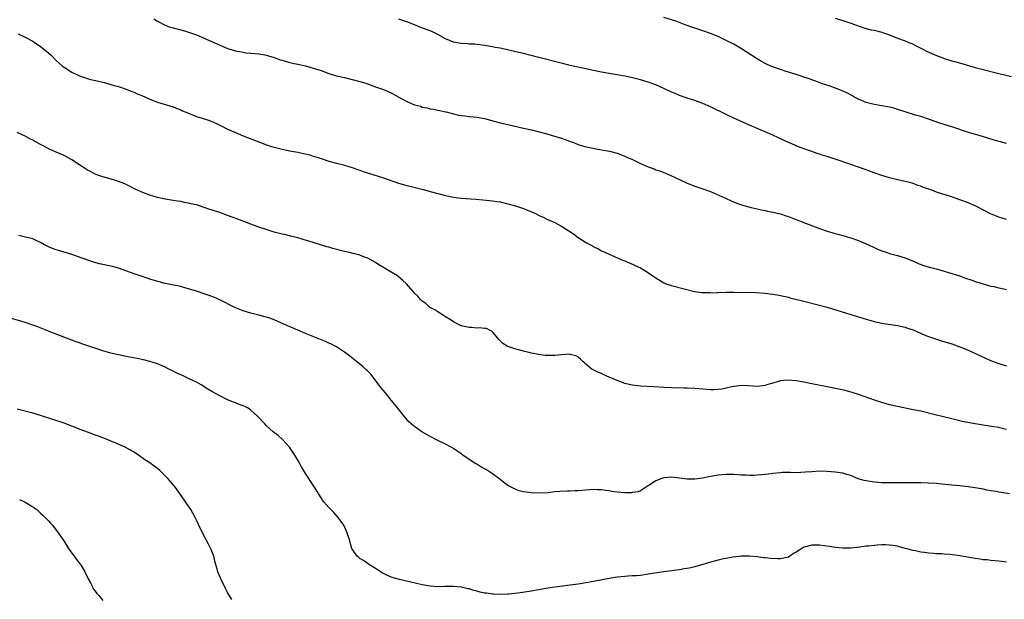
# Model space of a CAD drawing. Units: inches. Extents: x 2601000 to 2604000, y 1536000 to 1539000.
# Drawn here: x 2602062 to 2602314, y 1537874 to 1538023 of the extents above; entities that cross this region are included whole.
import ezdxf

# ---------------------------------------------------------------- set-up
doc = ezdxf.new("R2010")
doc.units = ezdxf.units.IN
doc.header["$MEASUREMENT"] = 0
doc.layers.add('LD26011536_10ft', color=132, linetype='Continuous')

msp = doc.modelspace()

# ---------------------------------------------------------------- linework, layer by layer
at = {"layer": 'LD26011536_10ft'}
for points, elevation in [([(2602096.04, 1538023), (2602097, 1538022.42), (2602099, 1538021.39), (2602100.03, 1538021), (2602101, 1538020.69), (2602103, 1538020.21), (2602103.94, 1538019.94), (2602105, 1538019.65), (2602105.47, 1538019.47), (2602107, 1538018.93), (2602109, 1538018.08), (2602111.47, 1538017), (2602112.52, 1538016.52), (2602113, 1538016.26), (2602113.91, 1538015.91), (2602115, 1538015.41), (2602115.33, 1538015.33), (2602117, 1538014.83), (2602118.58, 1538014.58), (2602119, 1538014.45), (2602119.67, 1538014.33), (2602121, 1538014.19), (2602123, 1538014.02), (2602124.12, 1538013.88), (2602125, 1538013.73), (2602125.54, 1538013.54), (2602127, 1538013.14), (2602128.53, 1538012.53), (2602129, 1538012.43), (2602130.05, 1538012.05), (2602131, 1538011.84), (2602131.65, 1538011.65), (2602133, 1538011.38), (2602135, 1538010.93), (2602137, 1538010.38), (2602139, 1538009.73), (2602141, 1538009.04), (2602143, 1538008.42), (2602145, 1538007.93), (2602147, 1538007.47), (2602149, 1538006.94), (2602150.48, 1538006.48), (2602153, 1538005.61), (2602155, 1538004.87), (2602157, 1538004), (2602158.81, 1538003), (2602161, 1538001.83), (2602163, 1538000.97), (2602164.57, 1538000.57), (2602165, 1538000.39), (2602166.22, 1538000.22), (2602167, 1537999.94), (2602167.84, 1537999.84), (2602169, 1537999.58), (2602169.47, 1537999.47), (2602171, 1537999.19), (2602171.13, 1537999.13), (2602173, 1537998.67), (2602174.31, 1537998.31), (2602175, 1537998.19), (2602175.9, 1537998.1), (2602177, 1537997.93), (2602178.15, 1537997.85), (2602179, 1537997.76), (2602181, 1537997.41), (2602185, 1537996.32), (2602187, 1537995.86), (2602191, 1537995), (2602193, 1537994.53), (2602195, 1537994.01), (2602197, 1537993.46), (2602198.91, 1537992.91), (2602200.45, 1537992.45), (2602201.96, 1537991.96), (2602203, 1537991.56), (2602203.42, 1537991.42), (2602205, 1537990.8), (2602206.35, 1537990.35), (2602207, 1537990.19), (2602208, 1537990), (2602209.64, 1537989.64), (2602211, 1537989.42), (2602213.06, 1537989.06), (2602215, 1537988.56), (2602216.11, 1537988.11), (2602217, 1537987.79), (2602217.53, 1537987.53), (2602219, 1537986.87), (2602221, 1537985.91), (2602223, 1537985.04), (2602224.5, 1537984.5), (2602225, 1537984.29), (2602225.98, 1537983.98), (2602227, 1537983.56), (2602227.41, 1537983.41), (2602229, 1537982.71), (2602231, 1537981.74), (2602233, 1537980.81), (2602235, 1537980.04), (2602237, 1537979.41), (2602239, 1537978.71), (2602242.86, 1537977), (2602244.31, 1537976.31), (2602245.73, 1537975.73), (2602247, 1537975.29), (2602249.41, 1537974.59), (2602251, 1537974.21), (2602251.98, 1537974.02), (2602253, 1537973.79), (2602253.6, 1537973.6), (2602255, 1537973.41), (2602257, 1537972.94), (2602258.42, 1537972.42), (2602259, 1537972.27), (2602259.9, 1537971.9), (2602261, 1537971.5), (2602262.27, 1537971), (2602267, 1537969.22), (2602269, 1537968.52), (2602270.15, 1537968.15), (2602271, 1537967.92), (2602271.69, 1537967.69), (2602273, 1537967.38), (2602273.29, 1537967.29), (2602274.39, 1537967), (2602275, 1537966.81), (2602277, 1537966.08), (2602277.78, 1537965.78), (2602279.59, 1537965), (2602281, 1537964.32), (2602281.92, 1537963.92), (2602283, 1537963.46), (2602284.36, 1537963), (2602285, 1537962.8), (2602287, 1537962.28), (2602289, 1537961.65), (2602290.89, 1537960.89), (2602293, 1537959.95), (2602293.69, 1537959.69), (2602295.23, 1537959.23), (2602297.27, 1537958.73), (2602299, 1537958.24), (2602300.09, 1537957.91), (2602302.92, 1537957), (2602304.47, 1537956.47), (2602305, 1537956.26), (2602305.97, 1537955.97), (2602307, 1537955.58), (2602309, 1537954.96), (2602311, 1537954.41), (2602311.73, 1537954.27), (2602313, 1537953.94), (2602314.3, 1537953.7), (2602315, 1537953.53)], 8330), ([(2602315, 1537971.51), (2602313.86, 1537971.86), (2602313, 1537972.07), (2602310.94, 1537972.94), (2602309.64, 1537973.64), (2602306.93, 1537975), (2602305, 1537975.84), (2602303, 1537976.57), (2602300.63, 1537977.37), (2602297, 1537978.56), (2602295.8, 1537979), (2602293.72, 1537979.72), (2602293, 1537980.03), (2602292.25, 1537980.25), (2602291, 1537980.75), (2602290.79, 1537980.79), (2602290.06, 1537981), (2602288.63, 1537981.37), (2602287, 1537981.7), (2602285, 1537982.16), (2602283, 1537982.78), (2602281, 1537983.52), (2602279.93, 1537983.93), (2602278.46, 1537984.46), (2602275, 1537985.62), (2602271, 1537987.02), (2602269.5, 1537987.5), (2602269, 1537987.68), (2602267.96, 1537987.96), (2602267, 1537988.3), (2602266.43, 1537988.43), (2602265, 1537988.95), (2602262.01, 1537990.01), (2602261, 1537990.42), (2602259.73, 1537991), (2602259, 1537991.3), (2602257, 1537992.22), (2602256.49, 1537992.49), (2602255, 1537993.15), (2602253, 1537994), (2602251, 1537994.83), (2602249, 1537995.71), (2602245, 1537997.49), (2602243, 1537998.43), (2602239, 1538000.44), (2602237, 1538001.31), (2602235, 1538002.03), (2602233, 1538002.68), (2602231, 1538003.39), (2602229.89, 1538003.89), (2602229, 1538004.24), (2602227, 1538005.17), (2602225, 1538006.05), (2602223, 1538006.77), (2602221, 1538007.36), (2602219.68, 1538007.68), (2602219, 1538007.87), (2602217, 1538008.29), (2602211, 1538009.35), (2602209, 1538009.73), (2602207, 1538010.16), (2602203, 1538011.06), (2602201, 1538011.55), (2602194.92, 1538013.08), (2602191, 1538014.1), (2602189, 1538014.59), (2602187.25, 1538015), (2602185.39, 1538015.39), (2602185, 1538015.49), (2602183.71, 1538015.71), (2602183, 1538015.87), (2602181, 1538016.18), (2602180.31, 1538016.31), (2602179, 1538016.41), (2602178.5, 1538016.5), (2602177, 1538016.54), (2602176.6, 1538016.6), (2602175, 1538016.67), (2602173, 1538017.03), (2602171, 1538017.94), (2602169, 1538019), (2602167.66, 1538019.66), (2602167, 1538019.94), (2602164.76, 1538020.76), (2602163, 1538021.47), (2602161, 1538022.24), (2602158.94, 1538022.94)], 8340), ([(2602315.03, 1537991.03), (2602313.43, 1537991.43), (2602311.86, 1537991.86), (2602308.82, 1537992.82), (2602305, 1537993.96), (2602301.23, 1537995.23), (2602298.18, 1537996.18), (2602295, 1537997.29), (2602293, 1537997.94), (2602291.68, 1537998.32), (2602289, 1537999.14), (2602287.62, 1537999.62), (2602286.06, 1538000.06), (2602285, 1538000.31), (2602283, 1538000.7), (2602281, 1538001.06), (2602279, 1538001.56), (2602277, 1538002.38), (2602275.81, 1538003), (2602275.31, 1538003.31), (2602274.02, 1538004.02), (2602272.65, 1538004.65), (2602269.74, 1538005.74), (2602267.53, 1538006.47), (2602266.01, 1538007), (2602263.8, 1538007.8), (2602263, 1538008.06), (2602262.32, 1538008.32), (2602261, 1538008.72), (2602258.46, 1538009.54), (2602257, 1538010.03), (2602255, 1538010.73), (2602254.35, 1538011), (2602253.41, 1538011.41), (2602253, 1538011.6), (2602252.08, 1538012.08), (2602250.82, 1538012.82), (2602247, 1538015.31), (2602245, 1538016.49), (2602243, 1538017.51), (2602242.01, 1538017.99), (2602241, 1538018.46), (2602239, 1538019.29), (2602237, 1538019.97), (2602236.24, 1538020.24), (2602235, 1538020.63), (2602234.74, 1538020.74), (2602232.48, 1538021.52), (2602230.32, 1538022.32), (2602229, 1538022.77), (2602227, 1538023.41)], 8350), ([(2602271, 1538023.17), (2602273, 1538022.6), (2602275, 1538021.9), (2602277.14, 1538021.14), (2602278.65, 1538020.65), (2602280.25, 1538020.25), (2602281, 1538020.09), (2602283, 1538019.58), (2602283.43, 1538019.43), (2602284.75, 1538019), (2602287, 1538018.11), (2602289, 1538017.37), (2602289.93, 1538017), (2602290.67, 1538016.67), (2602292.01, 1538016.01), (2602293.32, 1538015.32), (2602294.67, 1538014.67), (2602297, 1538013.63), (2602298.66, 1538013), (2602299, 1538012.88), (2602301, 1538012.28), (2602302.02, 1538012.02), (2602303.58, 1538011.58), (2602305.48, 1538011), (2602307, 1538010.56), (2602309, 1538010.01), (2602313, 1538009.03), (2602316.27, 1538008.27)], 8360), ([(2602061.21, 1538019.21), (2602063, 1538018.34), (2602065, 1538017.28), (2602065.43, 1538017), (2602066.35, 1538016.35), (2602067, 1538015.94), (2602068.19, 1538015), (2602069, 1538014.32), (2602069.69, 1538013.69), (2602071, 1538012.37), (2602072.51, 1538011), (2602073, 1538010.6), (2602075, 1538009.35), (2602077, 1538008.41), (2602079, 1538007.74), (2602079.57, 1538007.57), (2602081, 1538007.24), (2602081.19, 1538007.19), (2602083.32, 1538006.68), (2602085, 1538006.2), (2602085.91, 1538005.91), (2602087, 1538005.62), (2602089, 1538004.99), (2602090.4, 1538004.4), (2602091, 1538004.19), (2602091.81, 1538003.81), (2602093, 1538003.31), (2602095, 1538002.42), (2602097, 1538001.65), (2602101, 1538000.4), (2602102.03, 1538000.03), (2602103, 1537999.66), (2602103.45, 1537999.45), (2602105, 1537998.77), (2602105.37, 1537998.63), (2602107, 1537997.98), (2602108.45, 1537997.55), (2602110.14, 1537997), (2602110.77, 1537996.77), (2602112.16, 1537996.16), (2602113.5, 1537995.5), (2602115, 1537994.73), (2602117, 1537993.81), (2602118.99, 1537992.99), (2602123, 1537991.41), (2602125, 1537990.66), (2602126.26, 1537990.26), (2602127, 1537990.05), (2602129, 1537989.56), (2602131, 1537989.16), (2602133, 1537988.79), (2602134.48, 1537988.48), (2602136.08, 1537988.08), (2602137, 1537987.79), (2602137.62, 1537987.62), (2602139, 1537987.13), (2602141, 1537986.47), (2602143, 1537985.93), (2602144.39, 1537985.61), (2602145, 1537985.45), (2602147, 1537984.89), (2602148.37, 1537984.37), (2602149, 1537984.18), (2602149.85, 1537983.85), (2602155, 1537982.21), (2602158.85, 1537980.85), (2602160.39, 1537980.39), (2602165.19, 1537979.19), (2602167.39, 1537978.61), (2602171, 1537977.68), (2602173, 1537977.25), (2602174.98, 1537976.98), (2602178.73, 1537976.73), (2602180.57, 1537976.57), (2602183, 1537976.32), (2602184.15, 1537976.15), (2602185, 1537976.01), (2602187, 1537975.54), (2602188.9, 1537975), (2602190.47, 1537974.47), (2602191, 1537974.29), (2602193, 1537973.48), (2602194.06, 1537973), (2602195, 1537972.54), (2602196.06, 1537972.06), (2602197, 1537971.62), (2602199, 1537970.72), (2602201, 1537969.65), (2602202.61, 1537968.61), (2602203.8, 1537967.8), (2602205, 1537966.91), (2602206.17, 1537966.17), (2602207, 1537965.63), (2602208.7, 1537964.7), (2602209, 1537964.5), (2602210.03, 1537964.03), (2602211, 1537963.48), (2602212.05, 1537963), (2602213, 1537962.57), (2602216.64, 1537961), (2602217, 1537960.87), (2602218.31, 1537960.31), (2602219, 1537960.04), (2602219.69, 1537959.69), (2602221, 1537959.08), (2602222.35, 1537958.35), (2602224.72, 1537956.72), (2602225, 1537956.48), (2602227, 1537955.23), (2602227.51, 1537955), (2602229, 1537954.54), (2602229.61, 1537954.39), (2602234.9, 1537953), (2602236.78, 1537952.78), (2602237, 1537952.73), (2602238.72, 1537952.72), (2602239, 1537952.68), (2602240.77, 1537952.77), (2602241, 1537952.76), (2602243, 1537952.82), (2602245, 1537952.83), (2602250.73, 1537952.73), (2602253, 1537952.61), (2602255, 1537952.35), (2602256.13, 1537952.13), (2602257, 1537951.98), (2602257.78, 1537951.78), (2602259, 1537951.52), (2602259.4, 1537951.4), (2602262.59, 1537950.59), (2602263.66, 1537950.34), (2602266.32, 1537949.68), (2602269, 1537948.96), (2602275, 1537947.12), (2602277, 1537946.48), (2602279, 1537945.86), (2602281, 1537945.33), (2602283, 1537944.9), (2602284.63, 1537944.63), (2602287, 1537944.27), (2602289, 1537943.82), (2602289.6, 1537943.6), (2602291, 1537943.13), (2602293.88, 1537941.88), (2602295, 1537941.47), (2602297, 1537940.78), (2602298.34, 1537940.34), (2602301, 1537939.53), (2602303, 1537938.82), (2602305, 1537937.99), (2602307.24, 1537937), (2602309.77, 1537935.77), (2602311.16, 1537935.16), (2602313, 1537934.48), (2602315, 1537933.88)], 8320), ([(2602315, 1537917.58), (2602314.23, 1537917.77), (2602313, 1537918.04), (2602311.73, 1537918.27), (2602309, 1537918.68), (2602307, 1537919.02), (2602303.66, 1537919.66), (2602303, 1537919.82), (2602302.02, 1537920.02), (2602301, 1537920.28), (2602296.69, 1537921.31), (2602293, 1537922.23), (2602291, 1537922.65), (2602287, 1537923.44), (2602285, 1537923.92), (2602283, 1537924.5), (2602281.39, 1537925), (2602277, 1537926.52), (2602275.12, 1537927.12), (2602273.56, 1537927.56), (2602271.94, 1537927.94), (2602270.28, 1537928.28), (2602265, 1537929.29), (2602263, 1537929.72), (2602261, 1537930.1), (2602259, 1537930.26), (2602257.84, 1537930.15), (2602257, 1537930.05), (2602256.16, 1537929.84), (2602255, 1537929.47), (2602254.63, 1537929.37), (2602253.5, 1537929), (2602253, 1537928.86), (2602251, 1537928.62), (2602248.78, 1537928.78), (2602247, 1537928.87), (2602245, 1537928.63), (2602244.5, 1537928.5), (2602243, 1537928.16), (2602241.94, 1537927.94), (2602241, 1537927.81), (2602239.77, 1537927.77), (2602239, 1537927.77), (2602237, 1537927.91), (2602235, 1537928.07), (2602233, 1537928.2), (2602232.22, 1537928.22), (2602229, 1537928.25), (2602227, 1537928.34), (2602224.52, 1537928.52), (2602221, 1537928.7), (2602218.91, 1537928.91), (2602217, 1537929.37), (2602215, 1537930.16), (2602213, 1537931.04), (2602211.61, 1537931.61), (2602211, 1537931.91), (2602210.22, 1537932.22), (2602208.87, 1537932.87), (2602208.65, 1537933), (2602207, 1537934.32), (2602206.66, 1537934.66), (2602206.24, 1537935), (2602205.6, 1537935.6), (2602205, 1537936.1), (2602204.45, 1537936.45), (2602203, 1537936.85), (2602202.87, 1537936.87), (2602200.78, 1537936.78), (2602199, 1537936.58), (2602197, 1537936.55), (2602196.58, 1537936.58), (2602194.8, 1537936.8), (2602193, 1537937.19), (2602191, 1537937.68), (2602190.05, 1537937.95), (2602189, 1537938.19), (2602187.18, 1537938.82), (2602187, 1537938.86), (2602186.75, 1537939), (2602185.67, 1537939.67), (2602184.66, 1537940.66), (2602184.43, 1537941), (2602183, 1537942.67), (2602182.83, 1537942.83), (2602182.44, 1537943), (2602181.5, 1537943.5), (2602181, 1537943.5), (2602179.67, 1537943.67), (2602179, 1537943.6), (2602177.74, 1537943.74), (2602177, 1537943.74), (2602175, 1537944.23), (2602174.45, 1537944.45), (2602173, 1537945.2), (2602172.37, 1537945.63), (2602171, 1537946.51), (2602170.16, 1537947), (2602169, 1537947.82), (2602168.26, 1537948.27), (2602166.89, 1537949), (2602165.91, 1537949.91), (2602165, 1537950.54), (2602164.48, 1537951), (2602163.83, 1537951.83), (2602163, 1537952.6), (2602162.83, 1537952.83), (2602162.66, 1537953), (2602160.93, 1537955), (2602159.91, 1537955.91), (2602158.82, 1537956.82), (2602158.59, 1537957), (2602157.61, 1537957.61), (2602153.88, 1537959.88), (2602153, 1537960.43), (2602151, 1537961.57), (2602150.14, 1537961.86), (2602149, 1537962.32), (2602147.26, 1537962.74), (2602146.27, 1537963), (2602145, 1537963.28), (2602142.06, 1537964.06), (2602141, 1537964.39), (2602140.52, 1537964.52), (2602137, 1537965.55), (2602136.15, 1537965.85), (2602134.38, 1537966.38), (2602133, 1537966.82), (2602131.26, 1537967.26), (2602129.64, 1537967.64), (2602129, 1537967.76), (2602128.03, 1537968.03), (2602127, 1537968.28), (2602124.91, 1537968.91), (2602123, 1537969.55), (2602121, 1537970.27), (2602117.6, 1537971.6), (2602116.14, 1537972.14), (2602115, 1537972.56), (2602113, 1537973.26), (2602110.19, 1537974.19), (2602109, 1537974.62), (2602107.8, 1537975), (2602107, 1537975.23), (2602105.54, 1537975.54), (2602105, 1537975.69), (2602103.87, 1537975.87), (2602103, 1537976.08), (2602102.18, 1537976.18), (2602101, 1537976.41), (2602099, 1537976.74), (2602097.79, 1537977), (2602097, 1537977.17), (2602095, 1537977.77), (2602093, 1537978.51), (2602091.91, 1537979), (2602091.29, 1537979.29), (2602089.96, 1537979.97), (2602088.62, 1537980.62), (2602087, 1537981.27), (2602085.72, 1537981.72), (2602083, 1537982.48), (2602081.42, 1537983), (2602081, 1537983.16), (2602079.8, 1537983.8), (2602079, 1537984.21), (2602078.53, 1537984.53), (2602077.76, 1537985), (2602075, 1537986.81), (2602073.6, 1537987.6), (2602073, 1537987.91), (2602071, 1537988.82), (2602069.48, 1537989.48), (2602067, 1537990.78), (2602065, 1537991.87), (2602064.24, 1537992.24), (2602063, 1537992.92), (2602061, 1537993.82)], 8310), ([(2602315.77, 1537901), (2602313, 1537901.48), (2602312.38, 1537901.62), (2602311, 1537901.85), (2602309.97, 1537901.97), (2602309, 1537902.2), (2602307.51, 1537902.49), (2602307, 1537902.55), (2602305.15, 1537902.85), (2602303, 1537903.09), (2602301, 1537903.27), (2602297.62, 1537903.62), (2602297, 1537903.68), (2602295, 1537903.81), (2602293, 1537903.85), (2602289.84, 1537903.84), (2602289, 1537903.85), (2602287.85, 1537903.85), (2602287, 1537903.87), (2602285.85, 1537903.85), (2602283, 1537903.87), (2602281.96, 1537903.96), (2602281, 1537904.02), (2602279, 1537904.34), (2602278.47, 1537904.47), (2602276.93, 1537904.93), (2602275, 1537905.71), (2602274.01, 1537905.99), (2602273, 1537906.31), (2602271, 1537906.64), (2602269, 1537906.81), (2602267, 1537906.86), (2602265, 1537906.73), (2602263.43, 1537906.57), (2602261, 1537906.45), (2602259.51, 1537906.49), (2602259, 1537906.48), (2602257.51, 1537906.49), (2602257, 1537906.47), (2602255, 1537906.29), (2602253.9, 1537906.1), (2602253, 1537906.01), (2602252.11, 1537905.89), (2602251, 1537905.8), (2602250.21, 1537905.79), (2602249, 1537905.74), (2602248.17, 1537905.83), (2602247, 1537905.82), (2602246.04, 1537905.96), (2602245, 1537905.97), (2602243.98, 1537906.02), (2602243, 1537906.03), (2602241, 1537905.87), (2602239, 1537905.5), (2602238.59, 1537905.41), (2602236.93, 1537905.07), (2602235, 1537904.79), (2602234.81, 1537904.81), (2602233, 1537904.81), (2602231, 1537905.1), (2602229, 1537905.34), (2602227, 1537905.18), (2602226.48, 1537905), (2602225, 1537904.35), (2602223, 1537903.1), (2602222.81, 1537903), (2602221, 1537901.82), (2602220.41, 1537901.59), (2602219, 1537901.34), (2602218.69, 1537901.31), (2602217, 1537901.28), (2602215, 1537901.46), (2602213.67, 1537901.67), (2602213, 1537901.8), (2602212.09, 1537901.91), (2602211, 1537902.08), (2602209.93, 1537902.07), (2602209, 1537902.15), (2602207.96, 1537902.04), (2602207, 1537902.02), (2602205, 1537901.82), (2602204.21, 1537901.79), (2602203, 1537901.72), (2602202.26, 1537901.74), (2602200.32, 1537901.68), (2602199, 1537901.56), (2602197.33, 1537901.33), (2602195, 1537901.2), (2602193, 1537901.31), (2602191, 1537901.58), (2602189.84, 1537901.84), (2602189, 1537902.11), (2602187, 1537903.18), (2602185.97, 1537903.97), (2602185, 1537904.68), (2602184.61, 1537905), (2602183, 1537906.17), (2602181.74, 1537907), (2602181.28, 1537907.28), (2602180.01, 1537908.01), (2602179, 1537908.62), (2602178.75, 1537908.75), (2602177, 1537909.9), (2602175.41, 1537911), (2602175, 1537911.3), (2602173, 1537912.67), (2602172.42, 1537913), (2602171, 1537913.78), (2602169, 1537914.73), (2602167, 1537915.76), (2602166.21, 1537916.21), (2602164.86, 1537917), (2602163, 1537918.32), (2602162.13, 1537919), (2602161.54, 1537919.54), (2602160.34, 1537921), (2602158.74, 1537923), (2602157.96, 1537923.96), (2602157, 1537925.07), (2602155.51, 1537927), (2602154.39, 1537928.39), (2602152.42, 1537931), (2602151.75, 1537931.75), (2602150.77, 1537932.77), (2602150.52, 1537933), (2602149.71, 1537933.71), (2602148.14, 1537935), (2602146.39, 1537936.39), (2602145.59, 1537937), (2602145, 1537937.43), (2602143, 1537938.76), (2602142.59, 1537939), (2602141.55, 1537939.55), (2602141, 1537939.77), (2602140.16, 1537940.16), (2602135, 1537942.18), (2602133, 1537943.04), (2602131.66, 1537943.66), (2602131, 1537943.94), (2602128.65, 1537945), (2602127, 1537945.77), (2602125.86, 1537946.14), (2602125, 1537946.44), (2602122.69, 1537947), (2602121, 1537947.44), (2602119, 1537948.07), (2602116.9, 1537948.9), (2602113, 1537950.88), (2602111.51, 1537951.51), (2602110.04, 1537952.04), (2602109, 1537952.37), (2602107.25, 1537953), (2602105, 1537953.73), (2602104.03, 1537953.97), (2602103, 1537954.25), (2602099, 1537955.09), (2602097.46, 1537955.46), (2602095.9, 1537955.9), (2602095, 1537956.21), (2602094.39, 1537956.39), (2602091, 1537957.57), (2602090.1, 1537957.9), (2602087, 1537958.98), (2602085.44, 1537959.44), (2602085, 1537959.55), (2602082.14, 1537960.14), (2602080.57, 1537960.57), (2602075, 1537962.5), (2602073, 1537963.08), (2602071.55, 1537963.55), (2602071, 1537963.67), (2602070.07, 1537964.07), (2602069, 1537964.48), (2602067.98, 1537965), (2602067, 1537965.6), (2602065.87, 1537966.13), (2602065, 1537966.56), (2602063.14, 1537967), (2602061.43, 1537967.43)], 8300), ([(2602315, 1537883.46), (2602313, 1537883.77), (2602311, 1537883.95), (2602310.05, 1537884.05), (2602309, 1537884.13), (2602308.28, 1537884.28), (2602307, 1537884.43), (2602306.54, 1537884.54), (2602303, 1537885.13), (2602300.58, 1537885.42), (2602299, 1537885.54), (2602298.4, 1537885.6), (2602297, 1537885.67), (2602296.25, 1537885.75), (2602295, 1537885.83), (2602293.94, 1537885.94), (2602293, 1537886.09), (2602291.62, 1537886.38), (2602291, 1537886.49), (2602287.46, 1537887.46), (2602287, 1537887.56), (2602285.78, 1537887.78), (2602285, 1537887.86), (2602283.91, 1537887.91), (2602283, 1537887.91), (2602281.82, 1537887.82), (2602281, 1537887.79), (2602279.61, 1537887.61), (2602279, 1537887.56), (2602277.33, 1537887.33), (2602275, 1537887.09), (2602273, 1537887.06), (2602271, 1537887.27), (2602269.53, 1537887.53), (2602267, 1537887.87), (2602265.85, 1537887.85), (2602265, 1537887.88), (2602263.41, 1537887.41), (2602263, 1537887.32), (2602262.42, 1537887), (2602261, 1537886.06), (2602260.31, 1537885.69), (2602259.37, 1537885), (2602259, 1537884.78), (2602257, 1537884.32), (2602256.31, 1537884.31), (2602254.4, 1537884.4), (2602253, 1537884.6), (2602252.63, 1537884.63), (2602251, 1537884.88), (2602249, 1537885.06), (2602247, 1537885.01), (2602244.76, 1537884.76), (2602243, 1537884.45), (2602242.32, 1537884.32), (2602241, 1537884.02), (2602239, 1537883.47), (2602237, 1537882.87), (2602235, 1537882.31), (2602233.94, 1537882.06), (2602233, 1537881.87), (2602232.25, 1537881.75), (2602231, 1537881.56), (2602227, 1537881.04), (2602224.68, 1537880.68), (2602223, 1537880.37), (2602221, 1537880.09), (2602220, 1537880), (2602219, 1537879.95), (2602217.87, 1537879.87), (2602217, 1537879.85), (2602215, 1537879.64), (2602213, 1537879.31), (2602209, 1537878.52), (2602205, 1537877.84), (2602203, 1537877.55), (2602199, 1537877.08), (2602196.74, 1537876.74), (2602195, 1537876.42), (2602194.32, 1537876.32), (2602193, 1537876.08), (2602189.53, 1537875.53), (2602187.26, 1537875.26), (2602187, 1537875.25), (2602185, 1537875.2), (2602183.3, 1537875.3), (2602183, 1537875.3), (2602181.51, 1537875.51), (2602181, 1537875.56), (2602179.82, 1537875.82), (2602179, 1537876.03), (2602178.21, 1537876.21), (2602177, 1537876.63), (2602176.68, 1537876.68), (2602175, 1537877.1), (2602173, 1537877.27), (2602170.8, 1537877.2), (2602169, 1537877.19), (2602167, 1537877.36), (2602165, 1537877.7), (2602159.17, 1537879), (2602157.48, 1537879.48), (2602157, 1537879.65), (2602156.04, 1537880.04), (2602154.72, 1537880.72), (2602154.28, 1537881), (2602153, 1537881.9), (2602151.19, 1537883), (2602151.09, 1537883.09), (2602149.9, 1537883.9), (2602149, 1537884.45), (2602148.68, 1537884.68), (2602148.3, 1537885), (2602147, 1537886.87), (2602146.93, 1537887), (2602146.52, 1537888.52), (2602146.35, 1537889), (2602146.04, 1537889.96), (2602145.75, 1537891), (2602144.82, 1537893), (2602143.43, 1537895), (2602142.25, 1537896.25), (2602141, 1537897.52), (2602139.73, 1537899), (2602139.41, 1537899.41), (2602139, 1537899.99), (2602137.13, 1537903), (2602135, 1537906.23), (2602133.96, 1537907.96), (2602133, 1537909.7), (2602132.24, 1537911), (2602131.77, 1537911.77), (2602130.91, 1537913), (2602129.04, 1537915.04), (2602127.99, 1537915.99), (2602126.73, 1537917), (2602125, 1537918.54), (2602124.53, 1537919), (2602122.7, 1537921), (2602121, 1537922.52), (2602120.26, 1537923), (2602119.44, 1537923.44), (2602119, 1537923.65), (2602118.01, 1537924.01), (2602117, 1537924.42), (2602116.56, 1537924.56), (2602115, 1537925.22), (2602113, 1537926.17), (2602111, 1537927.29), (2602109.93, 1537927.93), (2602108.2, 1537929), (2602107, 1537929.7), (2602105, 1537930.69), (2602104.31, 1537931), (2602103.39, 1537931.39), (2602102, 1537932), (2602100.69, 1537932.69), (2602100.12, 1537933), (2602099, 1537933.58), (2602097, 1537934.47), (2602095.06, 1537935.06), (2602093.43, 1537935.43), (2602091.77, 1537935.77), (2602089, 1537936.29), (2602087, 1537936.7), (2602085, 1537937.21), (2602083, 1537937.8), (2602077.58, 1537939.58), (2602077, 1537939.79), (2602076.09, 1537940.09), (2602070.3, 1537942.3), (2602065.98, 1537943.98), (2602065, 1537944.34), (2602063, 1537945.03), (2602059, 1537946.25)], 8290), ([(2602116.13, 1537873.87), (2602115.38, 1537875), (2602115.24, 1537875.24), (2602115, 1537875.73), (2602114.55, 1537876.55), (2602113.32, 1537879), (2602112.48, 1537881), (2602112.31, 1537881.69), (2602111.73, 1537883.73), (2602111.43, 1537885), (2602110.75, 1537886.75), (2602110.09, 1537888.09), (2602109.4, 1537889.4), (2602108.06, 1537892.06), (2602107, 1537894.31), (2602106.66, 1537895), (2602106.05, 1537896.05), (2602105.55, 1537897), (2602104.19, 1537899), (2602102.88, 1537900.88), (2602102.09, 1537902.09), (2602101.37, 1537903), (2602101.21, 1537903.21), (2602100.29, 1537904.29), (2602099.62, 1537905), (2602099, 1537905.7), (2602097.63, 1537907), (2602097, 1537907.53), (2602096.14, 1537908.14), (2602095.05, 1537909), (2602093.79, 1537909.79), (2602092.15, 1537911), (2602091, 1537911.7), (2602089, 1537912.84), (2602088.68, 1537913), (2602085.72, 1537914.28), (2602085, 1537914.58), (2602084.05, 1537915), (2602081.86, 1537915.86), (2602081, 1537916.15), (2602080.39, 1537916.39), (2602079, 1537916.87), (2602077.44, 1537917.44), (2602075, 1537918.41), (2602073, 1537919.16), (2602067, 1537921.14), (2602065, 1537921.73), (2602061, 1537922.81)], 8280), ([(2602061.59, 1537899.59), (2602063, 1537898.94), (2602065, 1537897.73), (2602065.99, 1537897), (2602067, 1537896.11), (2602067.57, 1537895.57), (2602068.2, 1537895), (2602069, 1537894.14), (2602069.53, 1537893.53), (2602070.01, 1537893), (2602071, 1537891.73), (2602071.54, 1537891), (2602072.93, 1537888.93), (2602074.17, 1537887), (2602075, 1537885.8), (2602075.6, 1537885), (2602076.19, 1537884.19), (2602077.14, 1537883), (2602077.38, 1537882.62), (2602078.39, 1537881), (2602079.23, 1537879.23), (2602079.78, 1537878.22), (2602080.37, 1537877), (2602080.59, 1537876.59), (2602081, 1537876.06), (2602081.44, 1537875.44), (2602081.87, 1537875), (2602083, 1537873.61)], 8270)]:
    msp.add_lwpolyline(points, dxfattribs=dict(at, elevation=elevation))

doc.saveas('drawing.dxf')
